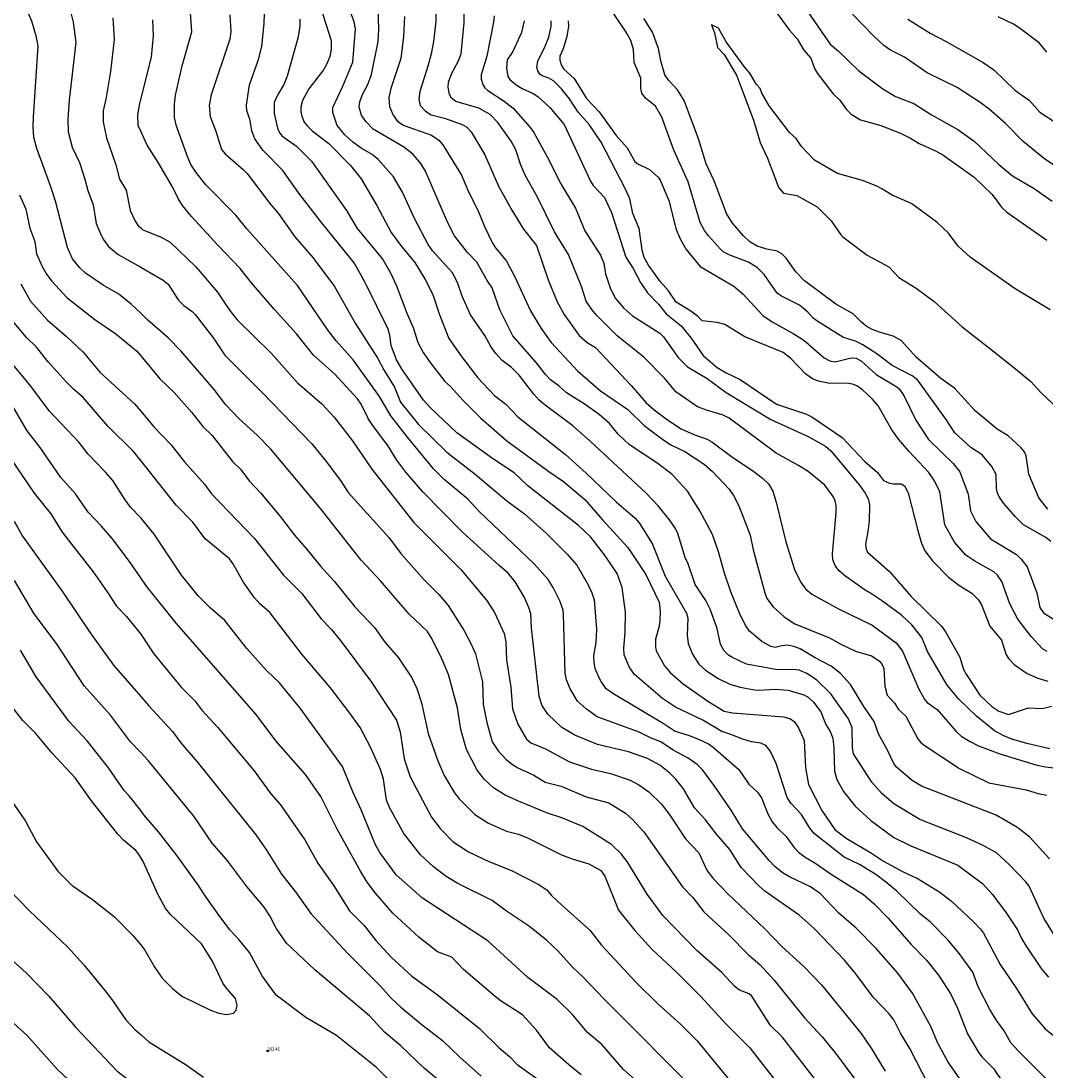
# Model space of a CAD drawing. Units: metres. Extents: x 586619 to 593422, y 4784412 to 4797210.
# Drawn here: x 591369 to 591580, y 4787429 to 4787645 of the extents above; entities that cross this region are included whole.
import ezdxf

# ---------------------------------------------------------------- set-up
doc = ezdxf.new("R2010")
doc.units = ezdxf.units.M
doc.header["$LTSCALE"] = 0.5
doc.layers.get('0').update_dxf_attribs({"linetype": 'CONTINUOUS'})
for name, color, linetype in [('031006', 9, 'CONTINUOUS'), ('032001', 34, 'CONTINUOUS'), ('032011', 24, 'CONTINUOUS'), ('033006', 9, 'CONTINUOUS')]:
    doc.layers.add(name, color=color, linetype=linetype)
doc.styles.get("Standard").update_dxf_attribs({"font": 'ROMANS.shx', "width": 0.8, "height": 0.75})

# ---------------------------------------------------------------- blocks, each defined once
blk = doc.blocks.new('COTAP')
at = {"color": 0}
blk.add_circle((0, 0), 0.3, dxfattribs=at)

msp = doc.modelspace()

# ---------------------------------------------------------------- linework, layer by layer
at = {"layer": '032001'}
for points, elevation in [([(591581.43, 4787537.62), (591580.45, 4787538.42), (591575.79, 4787541.07), (591574.17, 4787542.67), (591571.7, 4787545.52), (591570.75, 4787546.92), (591570.4, 4787547.75), (591570.23, 4787548.54), (591570.2, 4787551.44), (591569.3, 4787553.09), (591567.33, 4787555.44), (591564.99, 4787556.97), (591561.65, 4787560.02), (591559.9, 4787562.76), (591554.02, 4787570.93), (591552.89, 4787571.75), (591548.77, 4787573.87), (591545.59, 4787576.26), (591542.75, 4787578.11), (591541.36, 4787578.79), (591538.6, 4787579.68), (591533.48, 4787582.9), (591532.53, 4787583.59), (591531.42, 4787584.85), (591529.67, 4787586.27), (591526, 4787588.15), (591525.12, 4787588.8), (591522.4, 4787592.61), (591521.07, 4787593.99), (591519.16, 4787595.16), (591515.32, 4787596.61), (591514.14, 4787597.22), (591513.4, 4787597.86), (591510.97, 4787600.59), (591510.14, 4787601.68), (591509.21, 4787603.29), (591506.78, 4787611.72), (591503.85, 4787618.23), (591501.38, 4787624.99), (591500.06, 4787627.31), (591497.96, 4787628.94), (591497.23, 4787629.97), (591497.01, 4787630.9), (591497.05, 4787633.05), (591495.68, 4787636.28), (591495.52, 4787638.97), (591494.97, 4787640.79), (591493.97, 4787642.56), (591486.12, 4787654.34)], 165), ([(591454.81, 4787650.98), (591454.81, 4787644.81), (591454.32, 4787640.61), (591453.83, 4787638.05), (591453.25, 4787635.76), (591451.5, 4787630.34), (591451.31, 4787628.72), (591451.57, 4787627.41), (591452.66, 4787626.28), (591453.84, 4787625.49), (591456.62, 4787624.81), (591460.21, 4787623.54), (591461.17, 4787622.99), (591462.07, 4787621.99), (591464.88, 4787617.28), (591467.73, 4787610.81), (591470.43, 4787605.86), (591472.89, 4787601.94), (591475.51, 4787598.57), (591477.94, 4787591.53), (591479.82, 4787587.01), (591481.24, 4787584.38), (591484.32, 4787580.06), (591486, 4787578.57), (591487.66, 4787577.56), (591495.04, 4787569.77), (591498.15, 4787566.18), (591499.78, 4787564.74), (591502.49, 4787562.69), (591505.33, 4787560.84), (591507.97, 4787559.63), (591510.7, 4787558.71), (591511.65, 4787558.14), (591515.67, 4787555.12), (591520.31, 4787552.02), (591522.1, 4787550.68), (591523.33, 4787549.51), (591524.18, 4787547.97), (591524.92, 4787545.69), (591526.91, 4787537.53), (591528.68, 4787531.87), (591529.88, 4787529.29), (591530.91, 4787527.88), (591532.23, 4787526.79), (591537.73, 4787523.71), (591544.67, 4787520.36), (591549.57, 4787516.75), (591550.94, 4787514.99), (591554.29, 4787507.17), (591555.49, 4787504.96), (591555.98, 4787504.44), (591558.06, 4787502.97), (591561.96, 4787498.48), (591563.02, 4787497.54), (591564.86, 4787496.38), (591566.56, 4787495.53), (591570.94, 4787493.84), (591578.35, 4787491.63), (591580.32, 4787491.22), (591584.35, 4787490.72)], 195), ([(591568.35, 4787418.86), (591560.34, 4787430.37), (591558.16, 4787434.28), (591556.72, 4787437.73), (591552.94, 4787444.54), (591549.96, 4787448.7), (591545.49, 4787453.76), (591541.36, 4787457.96), (591537.79, 4787461.03), (591534.03, 4787465.01), (591531.98, 4787466.48), (591527.62, 4787468.55), (591526.36, 4787469.3), (591524.7, 4787470.6), (591523.42, 4787471.87), (591517.97, 4787478.43), (591515.61, 4787482.28), (591512.27, 4787487.16), (591509.79, 4787490.49), (591508.64, 4787491.65), (591506.75, 4787492.94), (591503.66, 4787494.61), (591501.14, 4787496.34), (591499.17, 4787497.08), (591496.71, 4787498.35), (591488.05, 4787501.48), (591485.83, 4787503.04), (591484.01, 4787504.75), (591482.44, 4787507.27), (591481.73, 4787509.14), (591481.43, 4787510.5), (591481.13, 4787522.57), (591481, 4787523.46), (591480.31, 4787525.39), (591478.95, 4787528.14), (591477.93, 4787529.75), (591475.03, 4787532.99), (591463.68, 4787543.87), (591461.4, 4787546.3), (591456.55, 4787550.35), (591454.36, 4787552.6), (591448.96, 4787559.07), (591445.53, 4787563.51), (591443.21, 4787567.46), (591437.82, 4787575.02), (591434.31, 4787578.94), (591432.65, 4787581.1), (591426.29, 4787590.34), (591415.87, 4787602.02), (591413.63, 4787604.86), (591407.42, 4787611.08), (591405.45, 4787613.63), (591404.37, 4787615.28), (591403.72, 4787616.69), (591401.38, 4787623.19), (591401.01, 4787624.94), (591400.97, 4787627.72), (591401.19, 4787629.57), (591402.54, 4787635.61), (591404.53, 4787642.61), (591404.07, 4787649.59)], 235), ([(591430.96, 4787647.89), (591433.29, 4787640.79), (591433.28, 4787639.06), (591432.95, 4787637.54), (591432.37, 4787635.99), (591431.65, 4787634.8), (591428.66, 4787630.86), (591427.34, 4787628.47), (591427.02, 4787627.12), (591427.03, 4787626.12), (591427.21, 4787625.2), (591427.72, 4787623.99), (591428.35, 4787623.14), (591429.34, 4787622.19), (591432.77, 4787619.59), (591437.22, 4787615.04), (591439.43, 4787612.34), (591442.69, 4787606.81), (591445.6, 4787601.24), (591447.5, 4787598.63), (591450.47, 4787595.07), (591452.64, 4787591.6), (591454.16, 4787588.5), (591455.47, 4787584.52), (591457.49, 4787579.43), (591460.1, 4787575.7), (591463.47, 4787571.32), (591466.89, 4787567.71), (591469.21, 4787565.87), (591471.68, 4787563.31), (591481.48, 4787555.52), (591485.77, 4787551.69), (591492.04, 4787545.73), (591495.87, 4787542.4), (591496.69, 4787541.44), (591499.35, 4787537.2), (591502, 4787530.47), (591506.41, 4787522.85), (591506.71, 4787521.82), (591506.56, 4787518.32), (591506.8, 4787516.58), (591507.67, 4787514.4), (591509, 4787512.36), (591510.34, 4787511.11), (591512.95, 4787509.36), (591515.35, 4787508.21), (591517.48, 4787507.6), (591520.43, 4787507.03), (591521.27, 4787506.96), (591524.67, 4787507.21), (591527.33, 4787506.95), (591530.61, 4787505.99), (591531.46, 4787505.52), (591532.57, 4787504.49), (591534.06, 4787502.53), (591535.11, 4787499.93), (591535.99, 4787498.48), (591536.59, 4787497.07), (591536.8, 4787495.01), (591536.9, 4787490.3), (591537.36, 4787488.58), (591538.74, 4787486.12), (591541.18, 4787483.08), (591544.39, 4787480.1), (591549.12, 4787476.65), (591552.6, 4787474.89), (591562.33, 4787470.95), (591567.39, 4787467.15), (591569.47, 4787464.87), (591572.27, 4787461.14), (591574.58, 4787457.62), (591575.43, 4787455.82), (591576.4, 4787454.25), (591579.49, 4787449.67), (591580.96, 4787447.85)], 215), ([(591583.22, 4787454.77), (591580.04, 4787460.04), (591576.97, 4787466.61), (591576.32, 4787467.51), (591572.89, 4787471.1), (591570.25, 4787473.48), (591567.27, 4787475.1), (591564.1, 4787476.57), (591554.51, 4787480.35), (591549.09, 4787483.6), (591546.68, 4787485.67), (591544.59, 4787488.06), (591540.82, 4787493.87), (591540.6, 4787495.04), (591540.53, 4787499.21), (591539.79, 4787501.1), (591536.18, 4787506.25), (591533.23, 4787509.14), (591531.21, 4787510.45), (591529.64, 4787511.07), (591528.23, 4787511.23), (591525.15, 4787511.15), (591518.8, 4787512.36), (591515.89, 4787513.71), (591515.07, 4787514.22), (591514.17, 4787515.06), (591513.4, 4787516.44), (591512.76, 4787519.72), (591511.3, 4787523.68), (591510.4, 4787525.45), (591508.2, 4787528.76), (591506.67, 4787533.19), (591506.2, 4787534.11), (591504.66, 4787539.27), (591504.18, 4787540.27), (591502.94, 4787542.07), (591500.64, 4787544.88), (591498.04, 4787547.66), (591486.49, 4787558.37), (591483.03, 4787561.42), (591477.3, 4787565.68), (591476.07, 4787566.75), (591474.96, 4787567.95), (591471.98, 4787571.88), (591470.37, 4787573.44), (591468.48, 4787574.87), (591467.17, 4787576.33), (591466.13, 4787577.8), (591464.93, 4787580.05), (591461.95, 4787584.31), (591460.2, 4787588.14), (591459.34, 4787590.78), (591458.34, 4787592.88), (591454.2, 4787597.4), (591453.22, 4787598.82), (591450.41, 4787604.14), (591447.97, 4787609.54), (591446.06, 4787612.7), (591442.93, 4787616.32), (591441.73, 4787617.3), (591439.42, 4787618.66), (591437.65, 4787619.91), (591436.05, 4787621.41), (591434.5, 4787623.34), (591433.57, 4787625.96), (591433.6, 4787627.01), (591435.65, 4787631.4), (591437.69, 4787636.38), (591438.28, 4787643.25), (591438.01, 4787644.67), (591436.78, 4787647.93)], 210), ([(591533.94, 4787425.47), (591526.14, 4787435.54), (591523.73, 4787437.87), (591519.85, 4787443.97), (591519.3, 4787444.42), (591517.35, 4787445.17), (591516.48, 4787445.87), (591513.72, 4787448.79), (591508.63, 4787453.26), (591501.54, 4787460.55), (591498.35, 4787464.96), (591494.21, 4787471.7), (591492.94, 4787473.26), (591491, 4787475.18), (591485.07, 4787478.89), (591480.78, 4787480.67), (591477.81, 4787481.65), (591471.81, 4787484.09), (591469.07, 4787485.36), (591466.65, 4787486.89), (591464.82, 4787488.55), (591463.34, 4787490.48), (591461.13, 4787494.77), (591459.98, 4787498.89), (591459.27, 4787503.36), (591457.39, 4787510.23), (591455.87, 4787513.94), (591453.88, 4787517.86), (591453.07, 4787519.04), (591449.31, 4787522.66), (591443.43, 4787529.53), (591439.41, 4787533.74), (591431.05, 4787544.41), (591420.82, 4787556.64), (591418.04, 4787559.53), (591414.32, 4787562.89), (591411.55, 4787565.77), (591409.15, 4787568.94), (591402.3, 4787576.86), (591399.67, 4787579.55), (591395.49, 4787583.22), (591394.03, 4787584.65), (591392.1, 4787586.52), (591389.55, 4787588.53), (591386.31, 4787590.4), (591382.67, 4787592.92), (591381.52, 4787593.99), (591380.02, 4787595.82), (591378.93, 4787598.18), (591376.5, 4787607.69), (591375.55, 4787610.66), (591372.62, 4787618.6), (591372.05, 4787620.81), (591371.88, 4787623.07), (591371.94, 4787625.08), (591372.93, 4787639.67), (591372.61, 4787641.48), (591371.63, 4787644.8), (591370.47, 4787647.48)], 255), ([(591388.28, 4787645.49), (591388.56, 4787641.05), (591387.81, 4787634.41), (591386.94, 4787629.08), (591386.32, 4787626.32), (591386.32, 4787624.07), (591387.01, 4787620.78), (591388.93, 4787615.22), (591389.64, 4787612.26), (591391.04, 4787609.99), (591391.87, 4787605.82), (591392.91, 4787603.6), (591393.59, 4787602.6), (591394.03, 4787602.21), (591394.44, 4787601.84), (591398.14, 4787600.4), (591400.1, 4787599.26), (591405.36, 4787594.21), (591409.85, 4787588.98), (591412.33, 4787585.27), (591413.88, 4787583.29), (591420.91, 4787576.39), (591426.34, 4787570.3), (591431.3, 4787566), (591433.85, 4787563.2), (591437.64, 4787558.36), (591441.63, 4787552.51), (591450.31, 4787541.55), (591459.93, 4787531.86), (591465.22, 4787525.54), (591466.88, 4787522.95), (591468.86, 4787518.64), (591469.19, 4787516.93), (591469.34, 4787513.26), (591470.24, 4787507.57), (591470.59, 4787503.15), (591471.71, 4787499.95), (591473.48, 4787496.91), (591474.38, 4787496.15), (591477.37, 4787494.91), (591482.3, 4787492.21), (591486.87, 4787490.73), (591490.75, 4787489.82), (591494.86, 4787488.43), (591496.61, 4787487.49), (591498.64, 4787486.01), (591501.26, 4787483.49), (591502.83, 4787481.43), (591506.19, 4787476.37), (591508.95, 4787473.47), (591510.67, 4787469.77), (591511.87, 4787468.23), (591514.99, 4787464.99), (591522.56, 4787457.85), (591526.12, 4787454.13), (591530.6, 4787450.03), (591534.25, 4787446.31), (591542.37, 4787436.24), (591544.43, 4787433.21), (591547.33, 4787428.49)], 245), ([(591412.39, 4787646.11), (591412.57, 4787642.7), (591412.41, 4787641.09), (591408.55, 4787629.6), (591408.12, 4787627.45), (591408.36, 4787625.17), (591409.49, 4787622.14), (591410.65, 4787618.36), (591411.42, 4787617.44), (591415.2, 4787614.17), (591415.93, 4787613.39), (591420.61, 4787607.27), (591422.37, 4787605.26), (591425.76, 4787600.35), (591429.48, 4787596.08), (591433.96, 4787590.15), (591438.17, 4787582.62), (591442.86, 4787575.31), (591444.18, 4787572.83), (591446.33, 4787569.37), (591447.55, 4787566.33), (591451.25, 4787561.69), (591457.04, 4787555.98), (591462.9, 4787551.46), (591469.46, 4787545.99), (591473.04, 4787543.34), (591477.51, 4787539.3), (591481.85, 4787535.02), (591483.81, 4787532.73), (591486.19, 4787528.67), (591486.95, 4787527.02), (591487.39, 4787525.61), (591487.9, 4787519.57), (591487.76, 4787516.74), (591487.28, 4787514.09), (591487.35, 4787512.59), (591487.58, 4787511.54), (591488.11, 4787510.21), (591488.81, 4787508.8), (591489.71, 4787507.48), (591491.23, 4787506.34), (591501.81, 4787500.08), (591504.11, 4787498.56), (591507, 4787497.67), (591508.9, 4787496.9), (591510.93, 4787495.9), (591511.91, 4787495.23), (591517.21, 4787490.63), (591519.29, 4787487.62), (591521.03, 4787486), (591521.86, 4787484.81), (591523.18, 4787481.5), (591524.08, 4787479.88), (591525.03, 4787478.72), (591526.95, 4787476.83), (591528.54, 4787474.62), (591529.49, 4787473.62), (591530.88, 4787472.55), (591532.86, 4787471.41), (591536.43, 4787468.93), (591542.86, 4787464.89), (591545.06, 4787462.95), (591547.97, 4787459.99), (591552.72, 4787454.61), (591555.87, 4787451.35), (591558.29, 4787448.26), (591560.87, 4787444.36), (591562.26, 4787441.46), (591564.27, 4787436.21), (591566.65, 4787432.27), (591567.34, 4787431.36), (591569.64, 4787429.06), (591573.51, 4787423.37)], 230), ([(591581.21, 4787472.27), (591577.15, 4787476.72), (591574.45, 4787478.77), (591570.18, 4787481.2), (591554.8, 4787487.23), (591552.89, 4787488.35), (591549.67, 4787491.11), (591549.14, 4787491.89), (591547.91, 4787494.51), (591545.93, 4787497.96), (591545.04, 4787500.55), (591542.93, 4787503.63), (591540.18, 4787508.17), (591538.16, 4787510.41), (591536.23, 4787511.92), (591532.93, 4787513.65), (591529.83, 4787515.52), (591528.75, 4787515.93), (591527.32, 4787516.22), (591526.07, 4787516.12), (591524.67, 4787515.75), (591523.82, 4787516.01), (591521.96, 4787516.99), (591519.43, 4787519.14), (591518.62, 4787520.22), (591517.47, 4787522.47), (591515.56, 4787527.27), (591514.19, 4787531.29), (591513.11, 4787535.26), (591511.75, 4787539.06), (591509.19, 4787543.91), (591506.66, 4787547.99), (591503.38, 4787551.5), (591500.32, 4787553.79), (591494.68, 4787557.52), (591492.33, 4787559.7), (591490.56, 4787561.92), (591488.46, 4787563.76), (591485.36, 4787565.96), (591481.75, 4787568.24), (591480.24, 4787569.62), (591478.44, 4787570.9), (591477.36, 4787572.01), (591475.52, 4787574.39), (591470.69, 4787579.98), (591468.02, 4787585.32), (591466.38, 4787589.89), (591465.35, 4787591.36), (591463.25, 4787595.12), (591461.32, 4787597.13), (591458.67, 4787600.59), (591457.24, 4787603.41), (591452.65, 4787613.87), (591451.72, 4787615.51), (591450.15, 4787617.32), (591448.37, 4787618.78), (591441.93, 4787622.58), (591440.37, 4787624.15), (591439.49, 4787625.42), (591439.04, 4787627.06), (591439.18, 4787628.17), (591439.69, 4787629.67), (591440.81, 4787631.78), (591441.55, 4787633.84), (591442.93, 4787640.6), (591443.06, 4787643.12), (591442.93, 4787647.18)], 205), ([(591581.28, 4787494.9), (591576.48, 4787495.97), (591573.41, 4787496.87), (591571.74, 4787497.57), (591569.85, 4787498.6), (591566.12, 4787501.62), (591562.52, 4787505.15), (591560.09, 4787508.04), (591556.07, 4787514.94), (591554.89, 4787517.85), (591552.84, 4787520.47), (591550.67, 4787522.42), (591546.55, 4787525.47), (591544.53, 4787526.86), (591543.2, 4787527.57), (591538.94, 4787530.58), (591537.85, 4787531.58), (591537.09, 4787532.56), (591536.54, 4787533.82), (591536.48, 4787535.06), (591537.27, 4787543.49), (591537.27, 4787545.03), (591537.03, 4787546), (591536.6, 4787546.88), (591534.91, 4787549.23), (591531.5, 4787552.02), (591529.52, 4787553.26), (591524.88, 4787555.79), (591515.2, 4787563), (591513.98, 4787563.66), (591510.57, 4787564.65), (591508.7, 4787565.37), (591504.22, 4787568.46), (591501.94, 4787571.18), (591497.62, 4787575.55), (591492.18, 4787579.96), (591487.97, 4787584.18), (591486.93, 4787585.42), (591485.8, 4787587.14), (591484.81, 4787590.13), (591482.11, 4787596.71), (591479.26, 4787601.43), (591475.65, 4787608.66), (591473.24, 4787612.92), (591472.31, 4787615.14), (591471.28, 4787618.28), (591470.31, 4787620.08), (591467.56, 4787623.92), (591465.98, 4787625.58), (591463.63, 4787626.87), (591458.91, 4787628.27), (591458.05, 4787628.95), (591457.61, 4787629.7), (591457.33, 4787631.17), (591457.44, 4787632.2), (591458.12, 4787634.07), (591459.5, 4787636.63), (591460.03, 4787638.08), (591460.61, 4787644.48), (591460.65, 4787647.47)], 190), ([(591466.83, 4787645.92), (591466.7, 4787644.6), (591465.34, 4787637.62), (591464.12, 4787633.76), (591464.16, 4787632.82), (591464.47, 4787631.72), (591464.88, 4787631.08), (591465.54, 4787630.52), (591468.88, 4787628.3), (591470.75, 4787626.88), (591474.32, 4787622.81), (591474.98, 4787621.86), (591477.73, 4787616.87), (591480.54, 4787611.27), (591483.55, 4787606.28), (591485.47, 4787601.59), (591488.75, 4787596.61), (591489.41, 4787594.94), (591489.76, 4787592.77), (591490.76, 4787589.67), (591491.83, 4787587.68), (591493.45, 4787585.73), (591495.34, 4787584.11), (591500.94, 4787580.56), (591501.67, 4787579.76), (591504.69, 4787575.5), (591506.66, 4787573.56), (591510.66, 4787571.16), (591514.61, 4787568.29), (591523.81, 4787562.72), (591531.46, 4787559.21), (591535.08, 4787557.25), (591536.16, 4787556.32), (591542.05, 4787549.18), (591543.21, 4787547.55), (591543.88, 4787546.24), (591544.08, 4787545.02), (591544.05, 4787541.89), (591543.8, 4787539.7), (591543.27, 4787537.05), (591543.41, 4787536.06), (591543.71, 4787535.41), (591548.25, 4787531.4), (591552.66, 4787526.3), (591558.91, 4787520.2), (591559.73, 4787519.02), (591562.69, 4787513.76), (591563.5, 4787511.25), (591564.05, 4787510.28), (591566.84, 4787505.92), (591569.33, 4787503.59), (591570.74, 4787502.69), (591572.7, 4787501.98), (591576.82, 4787503.37), (591579.68, 4787503.24), (591581.6, 4787503.67)], 185), ([(591524.71, 4787646.92), (591527.62, 4787642.97), (591529.24, 4787641.13), (591530.58, 4787638.81), (591532.06, 4787637.15), (591532.79, 4787635.08), (591533.42, 4787634.02), (591536.55, 4787629.89), (591538.01, 4787628.53), (591539.38, 4787626.61), (591540.31, 4787625.62), (591542.23, 4787624.5), (591546.45, 4787623.33), (591550.5, 4787621.74), (591552.54, 4787620.7), (591554.36, 4787619.57), (591557.72, 4787618.09), (591559.21, 4787617.27), (591565.66, 4787612.63), (591569.39, 4787609.07), (591571.32, 4787606.45), (591572.37, 4787605.46), (591580.63, 4787599.7)], 160), ([(591530.96, 4787647.43), (591536.02, 4787640.08), (591537.74, 4787638.62), (591541.89, 4787634.58), (591546.85, 4787630.84), (591549.45, 4787629.26), (591553.25, 4787627.81), (591556.91, 4787625.48), (591562.3, 4787622.46), (591565.69, 4787620.08), (591570.76, 4787615.24), (591573.55, 4787612.92), (591578.05, 4787610.32), (591581.71, 4787607.72)], 165), ([(591593.4, 4787607.7), (591580.24, 4787616.4), (591575.74, 4787620.02), (591572.14, 4787623.71), (591568.78, 4787626.64), (591566.89, 4787628.03), (591562.17, 4787631.11), (591555.98, 4787634.14), (591551.34, 4787637.38), (591548.46, 4787638.84), (591547.08, 4787639.81), (591544.94, 4787641.78), (591540.62, 4787646.26)], 170), ([(591580.65, 4787638.4), (591579.1, 4787640.25), (591574.9, 4787643.4), (591573.76, 4787644.16), (591570.64, 4787645.68)], 180), ([(591556.25, 4787425.71), (591552.39, 4787433.19), (591550.5, 4787436.33), (591549.1, 4787439.04), (591548.17, 4787440.31), (591544.88, 4787443.73), (591541.31, 4787448.52), (591538.93, 4787451.35), (591532.74, 4787457.91), (591529.6, 4787460.63), (591522.57, 4787465.57), (591521.36, 4787466.63), (591517.7, 4787470.44), (591515.35, 4787474.14), (591512.61, 4787477.29), (591510.34, 4787480.24), (591508.05, 4787482.71), (591505.78, 4787486.67), (591504.19, 4787488.7), (591502.99, 4787489.91), (591500.91, 4787491.51), (591498.37, 4787492.93), (591494.5, 4787494.3), (591488.09, 4787495.78), (591483.46, 4787497.74), (591480.74, 4787499.3), (591477.88, 4787502.03), (591476.61, 4787503.89), (591476.06, 4787505.72), (591474.51, 4787519.73), (591474.34, 4787522.71), (591473.96, 4787524.03), (591473.03, 4787526.22), (591471.13, 4787529.28), (591469.69, 4787531.09), (591467.83, 4787532.63), (591460.24, 4787539.59), (591452.1, 4787547.87), (591448.62, 4787551.87), (591446.76, 4787554.35), (591444.95, 4787557.38), (591442.15, 4787561.01), (591440.93, 4787562.84), (591439.43, 4787565.92), (591438.7, 4787567), (591433.94, 4787572.15), (591429.64, 4787575.96), (591426.09, 4787580.42), (591421.51, 4787585.46), (591416.83, 4787590.91), (591414.52, 4787593.85), (591409.9, 4787598.68), (591404.52, 4787604.57), (591402.67, 4787606.82), (591401.73, 4787608.27), (591400.62, 4787610.53), (591397.8, 4787615.46), (591395.34, 4787619.22), (591394.03, 4787622.13), (591393.49, 4787623.33), (591393.41, 4787625.49), (591393.83, 4787627.86), (591394.03, 4787628.64), (591396.27, 4787637.39), (591396.64, 4787641.79), (591396.53, 4787645.06)], 240), ([(591426.82, 4787645.22), (591426.83, 4787643.73), (591426.39, 4787641.27), (591424.17, 4787633.47), (591423.5, 4787631.76), (591422.18, 4787629.56), (591421.52, 4787628.02), (591421.52, 4787625.78), (591422.18, 4787622.76), (591422.54, 4787621.94), (591423.13, 4787621.16), (591426.15, 4787619.08), (591429.23, 4787615.95), (591436.4, 4787605.78), (591438.64, 4787602.11), (591443.92, 4787595.7), (591445.57, 4787592.81), (591446.74, 4787590.3), (591448.87, 4787584.64), (591450.17, 4787581.72), (591451.1, 4787578.59), (591452.22, 4787576.57), (591453.63, 4787574.46), (591456.65, 4787570.58), (591457.8, 4787569.57), (591460.45, 4787566.66), (591464.08, 4787563.02), (591469.46, 4787558.36), (591478.07, 4787552), (591481.13, 4787549.94), (591485.51, 4787546.25), (591489.1, 4787542.04), (591494.34, 4787536.34), (591498.02, 4787530.79), (591500.77, 4787525.1), (591501.01, 4787523.24), (591500.97, 4787521.31), (591500.83, 4787520.2), (591500.01, 4787517.48), (591500.01, 4787515.9), (591500.21, 4787515.11), (591501.9, 4787512.02), (591503.09, 4787510.59), (591505.72, 4787508.32), (591510.79, 4787504.74), (591514.2, 4787502.64), (591515.9, 4787502.28), (591526.49, 4787501.46), (591527.82, 4787501.05), (591528.58, 4787500.54), (591529.51, 4787499.23), (591530.69, 4787496.58), (591530.93, 4787490.96), (591531.57, 4787487.55), (591534.29, 4787482.17), (591536.97, 4787478.31), (591539.32, 4787476.48), (591544.54, 4787473.43), (591546.97, 4787471.79), (591550.9, 4787469.65), (591554.16, 4787468.12), (591558.6, 4787465.4), (591560.98, 4787463.53), (591565.53, 4787459.29), (591567, 4787457.72), (591567.61, 4787456.92), (591571, 4787450.49), (591574.38, 4787445.54), (591577.61, 4787440.31), (591580.26, 4787437.25), (591588.19, 4787430.93)], 220), ([(591473.02, 4787644.89), (591472.44, 4787642.45), (591470.65, 4787638.53), (591469.53, 4787636.82), (591469.33, 4787635.14), (591469.63, 4787633.42), (591470.07, 4787632.75), (591471.37, 4787631.68), (591472.61, 4787630.94), (591474.86, 4787629.9), (591475.81, 4787629.26), (591478.31, 4787627.02), (591481.22, 4787623.51), (591486.63, 4787611.86), (591487.23, 4787610.94), (591489.55, 4787608.48), (591490.98, 4787605.36), (591493.96, 4787596.21), (591495.45, 4787593.86), (591496.96, 4787590.93), (591498.37, 4787588.82), (591500.67, 4787586.48), (591502.22, 4787584.52), (591505.34, 4787582.03), (591507.4, 4787579.52), (591509.86, 4787575.95), (591512.73, 4787573.46), (591514.57, 4787572.32), (591517.51, 4787570.96), (591524.99, 4787565.88), (591531.17, 4787563.81), (591532.22, 4787563.27), (591538.5, 4787559.04), (591543.17, 4787554.08), (591545.75, 4787551.79), (591547, 4787550.18), (591548.2, 4787549.65), (591549.06, 4787549.47), (591550.65, 4787549.48), (591551.33, 4787549.08), (591552.07, 4787547.62), (591554.12, 4787539.61), (591554.83, 4787537.26), (591555.52, 4787535.66), (591557.08, 4787533.6), (591560.37, 4787530.27), (591562.48, 4787528.6), (591565.17, 4787526.95), (591566.53, 4787525.58), (591567.15, 4787524.53), (591568.92, 4787520.15), (591571.31, 4787517.31), (591572.26, 4787514.28), (591572.74, 4787513.49), (591573.92, 4787512.25), (591576.59, 4787510.43), (591578.75, 4787509.45), (591580.81, 4787508.85)], 180), ([(591482.05, 4787644.84), (591482.13, 4787643.75), (591481.77, 4787641.63), (591481.06, 4787639.13), (591480.37, 4787637.61), (591480.33, 4787636.75), (591480.67, 4787635.68), (591481.2, 4787634.94), (591483.27, 4787632.98), (591485.84, 4787628.9), (591488.46, 4787626.14), (591491.93, 4787621.23), (591494.22, 4787618.7), (591495.81, 4787615.86), (591496.28, 4787615.49), (591498.83, 4787614.22), (591500.56, 4787612.65), (591501.03, 4787612.07), (591502.78, 4787607.86), (591504.32, 4787601.88), (591505.19, 4787599.79), (591506.39, 4787597.76), (591509.24, 4787594.27), (591516.19, 4787590.21), (591518, 4787588.6), (591522.15, 4787584.19), (591524.04, 4787582.87), (591528.4, 4787580.46), (591530.56, 4787579.1), (591534.75, 4787575.43), (591535.94, 4787574.81), (591537.06, 4787574.59), (591540.35, 4787575.43), (591541.38, 4787575.4), (591542.45, 4787574.76), (591545.49, 4787572.02), (591549.73, 4787569.48), (591550.26, 4787569.01), (591551.2, 4787567.71), (591553.64, 4787562.58), (591556.24, 4787558.63), (591561.31, 4787553.68), (591562.71, 4787551.94), (591564.46, 4787547.38), (591564.9, 4787543.92), (591565.99, 4787541.71), (591569.06, 4787538.19), (591574.36, 4787534.9), (591575.32, 4787533.97), (591576.55, 4787532.38), (591578.54, 4787527.02), (591579.22, 4787524.01), (591579.95, 4787522.92), (591582.23, 4787521.5)], 170), ([(591580.85, 4787544.25), (591578.99, 4787546.57), (591576.92, 4787551.47), (591576.37, 4787555.25), (591576, 4787556.08), (591575.33, 4787556.93), (591572.68, 4787559.38), (591570.38, 4787560.78), (591565.88, 4787564.51), (591561.64, 4787569.22), (591558.83, 4787571.21), (591553.73, 4787575.58), (591550.6, 4787579.03), (591548.97, 4787579.92), (591546.36, 4787580.64), (591544.68, 4787581.3), (591543.42, 4787581.98), (591542.46, 4787582.77), (591540.75, 4787584.53), (591537.15, 4787586.5), (591530.75, 4787591.31), (591528.94, 4787593.13), (591526.98, 4787595.99), (591526.09, 4787596.88), (591525.09, 4787597.43), (591522.95, 4787597.81), (591521, 4787598.48), (591519.44, 4787599.33), (591518.15, 4787600.57), (591515.93, 4787603.2), (591514.66, 4787605.18), (591512.14, 4787611.88), (591510.45, 4787615.41), (591508.87, 4787620.56), (591505.92, 4787628.44), (591504.59, 4787630.62), (591502.69, 4787632.65), (591501.96, 4787633.72), (591501.14, 4787636.6), (591500.65, 4787639.18), (591499.41, 4787642.52), (591497.64, 4787645.33)], 160), ([(591581.34, 4787585.35), (591574.14, 4787589.66), (591564.81, 4787596.16), (591562.35, 4787598.48), (591560.39, 4787601.13), (591558, 4787603.41), (591552.81, 4787607.15), (591552.41, 4787607.37), (591548.77, 4787608.97), (591546.66, 4787610.28), (591545.59, 4787610.83), (591542.65, 4787611.98), (591537.54, 4787613.4), (591532.78, 4787616.17), (591530.11, 4787619.01), (591528.98, 4787620.61), (591527.64, 4787621.85), (591523.48, 4787627.34), (591521.91, 4787629.99), (591521.57, 4787630.96), (591520.84, 4787631.77), (591519.48, 4787634.12), (591518.3, 4787635.46), (591514.59, 4787640.51), (591513.03, 4787643.38), (591511.6, 4787644.04), (591512.2, 4787642.4), (591512.78, 4787639.36), (591514.15, 4787637.9), (591516.71, 4787633.7), (591520.19, 4787624.42), (591521.61, 4787619.77), (591523.14, 4787616.58), (591525.4, 4787610.57), (591525.57, 4787610.32), (591526.39, 4787609.34), (591529.12, 4787608.86), (591533.34, 4787606.54), (591536.21, 4787603.66), (591538.18, 4787600.79), (591538.62, 4787600.35), (591543.64, 4787596.58), (591548.06, 4787594.16), (591550.17, 4787591.99), (591553.69, 4787589.77), (591557.4, 4787587.02), (591563.22, 4787581.83), (591568.8, 4787577.46), (591574.18, 4787573.17), (591577.34, 4787570.54), (591579.37, 4787568.32), (591582.96, 4787564.93)], 155), ([(591369.1, 4787609.05), (591370.36, 4787606.06), (591371.17, 4787602.18), (591372.2, 4787599.43), (591372.61, 4787596.84), (591373.79, 4787594.11), (591374.62, 4787592.66), (591375.74, 4787591.21), (591378.81, 4787587.89), (591384.62, 4787583.36), (591388.94, 4787580.39), (591393.16, 4787576.91), (591394.03, 4787575.85), (591397.94, 4787571.11), (591400.92, 4787568.27), (591404.55, 4787564.15), (591406.81, 4787561.33), (591408.77, 4787559.42), (591412.92, 4787554.12), (591414.64, 4787552.41), (591416.34, 4787550.11), (591418.74, 4787547.58), (591422.8, 4787542.72), (591425.68, 4787538.89), (591428.14, 4787536.14), (591431.03, 4787532.54), (591433.87, 4787529.41), (591438.14, 4787524.12), (591442.15, 4787519.86), (591444.37, 4787516.77), (591447.09, 4787513.66), (591449.84, 4787509.49), (591450.92, 4787507.36), (591451.86, 4787504.35), (591453.25, 4787498.08), (591455.2, 4787492.45), (591456.53, 4787489.38), (591458.63, 4787485.84), (591459.59, 4787484.6), (591462.83, 4787481.34), (591465.66, 4787479.61), (591469.36, 4787477.94), (591471.85, 4787477.3), (591473.71, 4787476.57), (591480.71, 4787473.07), (591482.85, 4787472.25), (591486.33, 4787471.19), (591488.79, 4787469.81), (591489.62, 4787468.65), (591492.41, 4787461.64), (591495.77, 4787457.46), (591499.37, 4787453.55), (591504.38, 4787448.89), (591509.39, 4787443.89), (591514.5, 4787438.27), (591519.46, 4787433.31), (591531.96, 4787417.23)], 260), ([(591369.32, 4787590.7), (591371.37, 4787587.13), (591374.85, 4787583.2), (591378.78, 4787579.85), (591382.16, 4787576.59), (591385.62, 4787572.5), (591392.74, 4787565.97), (591394.03, 4787564.44), (591396.76, 4787561.22), (591400.29, 4787557.55), (591403, 4787554.06), (591407.2, 4787549.4), (591408.64, 4787547.42), (591417.49, 4787538.25), (591423.44, 4787530.7), (591427.2, 4787526.88), (591431.22, 4787521.65), (591433.28, 4787519.57), (591435.13, 4787517.25), (591441.55, 4787508.66), (591446.69, 4787500.79), (591447.49, 4787498.38), (591448.31, 4787492.84), (591449.49, 4787489.16), (591453.9, 4787480.82), (591455.68, 4787478.47), (591458.4, 4787475.71), (591461.54, 4787473.67), (591465.7, 4787471.67), (591470.38, 4787469.81), (591475.87, 4787467.04), (591477.65, 4787465.82), (591478.65, 4787464.67), (591480.68, 4787462.78), (591486.53, 4787457.57), (591488.9, 4787454.43), (591496.13, 4787446.69), (591500.47, 4787442.42), (591505.22, 4787438.15), (591508.63, 4787434.76), (591515.56, 4787426.27)], 265), ([(591509.23, 4787423.47), (591489.44, 4787443.32), (591484.99, 4787448.03), (591482.94, 4787449.94), (591479.93, 4787453.26), (591477.61, 4787455.48), (591474.13, 4787458.3), (591469.38, 4787461.46), (591466.43, 4787463.66), (591459.37, 4787467.18), (591456.95, 4787468.6), (591454.24, 4787470.65), (591451.63, 4787473.08), (591448.19, 4787477.43), (591445.24, 4787482.82), (591444.65, 4787484.3), (591444.03, 4787488.64), (591443.42, 4787490.62), (591441.34, 4787495.26), (591439.21, 4787499.31), (591436.91, 4787502.55), (591433.12, 4787507.45), (591427.19, 4787514.4), (591420.6, 4787523.01), (591418.48, 4787524.87), (591417.5, 4787525.98), (591415.26, 4787529.07), (591413.04, 4787533.07), (591412.31, 4787534.05), (591407.3, 4787538.15), (591404.79, 4787541.58), (591401.37, 4787545.06), (591394.03, 4787554.32), (591392.58, 4787556.15), (591387.3, 4787561.37), (591382.2, 4787567.26), (591380.13, 4787569.03), (591378.71, 4787570.48), (591374.98, 4787574.62), (591372.58, 4787577.62), (591370.52, 4787579.63), (591366.97, 4787583.9)], 270), ([(591484.76, 4787427.72), (591482.21, 4787429.78), (591478.22, 4787433.33), (591475.57, 4787436.92), (591472.65, 4787440.12), (591468.28, 4787442.89), (591467.02, 4787443.85), (591460.52, 4787449.46), (591458.11, 4787452.01), (591455.16, 4787453.1), (591451.3, 4787456.08), (591445.92, 4787461.05), (591442.39, 4787465.14), (591440.7, 4787467.43), (591439.31, 4787469.7), (591434.46, 4787478.38), (591431.15, 4787485.08), (591428, 4787489.64), (591421.88, 4787496.56), (591417.78, 4787501.95), (591401.35, 4787520.77), (591395.2, 4787528.42), (591394.03, 4787530.12), (591391.73, 4787533.48), (591388.14, 4787538.25), (591385.9, 4787540.86), (591383.19, 4787543.64), (591380.61, 4787547.46), (591377.61, 4787550.81), (591373.31, 4787556.94), (591370.64, 4787560.4), (591367.87, 4787565.2)], 280), ([(591367.26, 4787554.62), (591372.07, 4787547.58), (591375.53, 4787543.29), (591377.89, 4787539.53), (591384.25, 4787531.37), (591387.16, 4787527.24), (591389.03, 4787524.29), (591391.08, 4787522.16), (591394.03, 4787518.5), (591396.71, 4787514.47), (591402.34, 4787507.62), (591405.16, 4787504.76), (591406.61, 4787502.87), (591409.9, 4787499.32), (591417.37, 4787490.35), (591420.82, 4787485.66), (591422.82, 4787483.36), (591427.84, 4787476.14), (591430.48, 4787471.35), (591433.78, 4787466.68), (591437.04, 4787461.55), (591440.05, 4787458.49), (591442.48, 4787455.39), (591445.67, 4787451.89), (591449.84, 4787448.09), (591455.09, 4787444.29), (591463.77, 4787437.28), (591467.82, 4787433.27), (591470, 4787431.54), (591471.57, 4787429.87), (591476.1, 4787426.61)], 285), ([(591367.98, 4787541.83), (591369.68, 4787538.72), (591378.03, 4787527.2), (591383.6, 4787518.8), (591388.45, 4787512.1), (591394.03, 4787505.67), (591395.69, 4787503.76), (591400.56, 4787498.5), (591402.29, 4787496.14), (591405.65, 4787492.24), (591417.8, 4787477.08), (591419.91, 4787474.05), (591423.01, 4787469.07), (591425.88, 4787465.43), (591429.04, 4787460.95), (591436.57, 4787452.86), (591443.36, 4787446.06), (591445.61, 4787443.51), (591447.61, 4787441.69), (591451.64, 4787438.29), (591456.2, 4787434.82), (591459.75, 4787431.36), (591464.17, 4787427.46)], 290), ([(591460.65, 4787422.23), (591452.47, 4787429.05), (591447.62, 4787433.74), (591444.24, 4787436.53), (591441.13, 4787439.89), (591429.87, 4787449.38), (591424.05, 4787454.83), (591421.96, 4787457.93), (591420.63, 4787460.5), (591419.48, 4787462.27), (591415.88, 4787466.55), (591411.74, 4787472), (591408.78, 4787475.44), (591404.96, 4787481.03), (591395.62, 4787492.42), (591394.03, 4787494.12), (591391.95, 4787496.36), (591387.81, 4787501.83), (591382.39, 4787507.89), (591376.69, 4787516.57), (591372.12, 4787522.68), (591368.05, 4787529.58)], 295), ([(591365.61, 4787486.79), (591370.28, 4787480.03), (591372.58, 4787475.74), (591376.96, 4787469.73), (591379.94, 4787466.75), (591384.08, 4787463.84), (591388.62, 4787460.27), (591392.39, 4787456.47), (591394.03, 4787454.49), (591394.89, 4787453.45), (591396.94, 4787449.88), (591398.43, 4787447.67), (591400.56, 4787445.5), (591402.5, 4787443.94), (591408.24, 4787441.12), (591410.14, 4787440.44), (591411.69, 4787440.18), (591413.13, 4787440.42), (591413.72, 4787441.03), (591413.9, 4787442.11), (591413.58, 4787443.46), (591411.67, 4787445.56), (591410.94, 4787446.62), (591408.79, 4787451.14), (591406.56, 4787454.71), (591400.14, 4787460.8), (591399.18, 4787461.95), (591397.57, 4787464.97), (591394.54, 4787471.69), (591393.58, 4787473.25), (591393, 4787473.93), (591390.48, 4787476.06), (591389.34, 4787477.35), (591383.9, 4787484.19), (591380.57, 4787488.92), (591375.82, 4787494.03), (591372.36, 4787498.12), (591369.76, 4787500.72), (591364, 4787508.01)], 305), ([(591365.12, 4787453.56), (591370.44, 4787448.77), (591375.09, 4787443.97), (591380.71, 4787437.46), (591389.12, 4787428.54), (591394.03, 4787424.78)], 295), ([(591380.34, 4787425.59), (591376.91, 4787428.87), (591370.61, 4787435.93), (591367.29, 4787438.87)], 290)]:
    msp.add_lwpolyline(points, dxfattribs=dict(at, elevation=elevation))
at = {"layer": '032011'}
for points, elevation in [([(591379.11, 4787648.7), (591380.15, 4787644.62), (591380.69, 4787640.38), (591379.31, 4787628.55), (591379.01, 4787624.57), (591379.12, 4787621.99), (591379.91, 4787618.87), (591381.41, 4787615.71), (591382.55, 4787612.22), (591383.12, 4787609.92), (591384.28, 4787606.97), (591384.89, 4787603.14), (591385.59, 4787601.32), (591386.33, 4787599.92), (591387.38, 4787598.35), (591389.42, 4787596.74), (591394.03, 4787594.09), (591398.67, 4787591.42), (591399.69, 4787590.59), (591401.72, 4787587.42), (591402.89, 4787586.23), (591404.63, 4787584.99), (591405.22, 4787584.38), (591409.02, 4787579.51), (591411.36, 4787575.96), (591419.13, 4787568.25), (591429.28, 4787557.71), (591432.28, 4787554.04), (591435.3, 4787549.95), (591436.76, 4787547.7), (591445.18, 4787538.35), (591447.6, 4787535.11), (591452.44, 4787529.7), (591455.44, 4787526.68), (591457.33, 4787524.42), (591460.55, 4787519.32), (591462.03, 4787516.63), (591462.99, 4787514.49), (591464.45, 4787508.72), (591464.53, 4787504.13), (591465.3, 4787500.33), (591466.41, 4787496.33), (591467.65, 4787494.5), (591469.32, 4787492.72), (591470.62, 4787491.67), (591471.67, 4787491.01), (591474.97, 4787489.48), (591477.33, 4787488), (591480.65, 4787487.24), (591485.74, 4787485.02), (591490.41, 4787483.79), (591493.88, 4787481.66), (591495.28, 4787480.37), (591497.64, 4787477.77), (591505.57, 4787466.46), (591507.75, 4787464.27), (591509.99, 4787461.29), (591515.17, 4787456.59), (591519.14, 4787452.55), (591521.61, 4787450.37), (591524.48, 4787447.24), (591530.75, 4787439.5), (591534.39, 4787435.55), (591537.08, 4787432.19), (591541.51, 4787426.32)], 250), ([(591580.42, 4787427), (591574.76, 4787432.63), (591573.22, 4787434.35), (591571.85, 4787436.8), (591570.32, 4787438.87), (591568.91, 4787441.21), (591566.5, 4787445.87), (591565.38, 4787448.87), (591562.66, 4787452.64), (591560.28, 4787455.45), (591556.62, 4787459.27), (591554.63, 4787460.84), (591549.72, 4787465.57), (591547.43, 4787467.51), (591545.39, 4787469.03), (591542.04, 4787471.08), (591538.9, 4787472.55), (591532.78, 4787477.38), (591531.85, 4787478.54), (591530.11, 4787481.35), (591527.94, 4787483.72), (591527.14, 4787484.89), (591524.9, 4787491.89), (591523.67, 4787494.47), (591522.74, 4787495.6), (591521.7, 4787496.09), (591519.8, 4787496.37), (591518.03, 4787496.86), (591515.57, 4787497.88), (591513.69, 4787498.44), (591509.76, 4787500.81), (591504.17, 4787503.49), (591501.47, 4787505.24), (591495.71, 4787510.24), (591494.63, 4787511.82), (591493.57, 4787514.27), (591493.5, 4787515.63), (591493.79, 4787518.84), (591493.88, 4787523.07), (591493.18, 4787528.15), (591492.16, 4787531.05), (591489.55, 4787534.85), (591486.75, 4787538.53), (591484.16, 4787540.89), (591473.78, 4787549.07), (591470.92, 4787551.73), (591466.49, 4787554.68), (591459.15, 4787559.99), (591453.73, 4787565.14), (591452.27, 4787566.72), (591447.86, 4787573.05), (591446.72, 4787575), (591445.64, 4787578.01), (591445.34, 4787580.1), (591444.99, 4787581.34), (591440.32, 4787590.8), (591437.99, 4787594.99), (591431.24, 4787603.3), (591426.63, 4787609.35), (591423.33, 4787614.06), (591419.19, 4787618.19), (591417.53, 4787620.59), (591416.92, 4787622.18), (591416.55, 4787624.36), (591415.91, 4787626.42), (591415.83, 4787627.47), (591416.47, 4787631.7), (591418.26, 4787636.89), (591418.98, 4787639.58), (591419.47, 4787644.31), (591419.57, 4787648.61)], 225), ([(591448.37, 4787645.75), (591448.13, 4787641.66), (591447.62, 4787637.14), (591445.57, 4787630.96), (591445.13, 4787629.09), (591445.26, 4787627.22), (591446.04, 4787625.41), (591446.88, 4787624.29), (591448.09, 4787623.36), (591453.93, 4787621.31), (591455.4, 4787620.3), (591456.23, 4787619.3), (591460.12, 4787613.07), (591461.63, 4787609.47), (591463.48, 4787605.84), (591464.82, 4787602.48), (591466.46, 4787599.1), (591467.11, 4787598.08), (591469.33, 4787595.35), (591471.02, 4787592.28), (591474.27, 4787585.13), (591476.48, 4787581.47), (591478.58, 4787578.6), (591484.07, 4787572.71), (591488.75, 4787568.66), (591494.38, 4787564.78), (591497.71, 4787561.49), (591501.57, 4787558.62), (591503.35, 4787557.45), (591506.08, 4787556.16), (591510.08, 4787553.52), (591511.79, 4787552.05), (591515.21, 4787548.4), (591516.11, 4787547.1), (591517.19, 4787544.96), (591519.51, 4787538.91), (591520.14, 4787535.92), (591522.56, 4787527.01), (591522.95, 4787525.85), (591524.27, 4787524.17), (591526.52, 4787522.06), (591528.75, 4787520.66), (591535.86, 4787517.77), (591538.18, 4787516.47), (591541.2, 4787515.02), (591544.55, 4787514.03), (591546.13, 4787513.03), (591546.71, 4787512.29), (591547.06, 4787511.44), (591547.29, 4787507.78), (591547.77, 4787505.97), (591549.35, 4787504.25), (591550.11, 4787503.01), (591551.59, 4787501.61), (591554.06, 4787496.97), (591554.63, 4787496.24), (591555.38, 4787495.62), (591562.66, 4787490.85), (591568.71, 4787487.89), (591576.37, 4787486.42), (591578.82, 4787485.69), (591580.63, 4787485.35)], 200), ([(591580.68, 4787514.96), (591579.71, 4787515.52), (591577.38, 4787518.04), (591574.66, 4787521.6), (591573.01, 4787524.78), (591571.34, 4787529.34), (591570.48, 4787530.67), (591569.68, 4787531.35), (591565.77, 4787533.53), (591563.92, 4787534.76), (591561.62, 4787537.45), (591559.59, 4787541.04), (591558.56, 4787547.82), (591557.48, 4787550.13), (591556.33, 4787551.82), (591552.2, 4787556.24), (591550.17, 4787558.65), (591548.71, 4787560.58), (591545.9, 4787565.57), (591544.67, 4787567.02), (591542.66, 4787568.88), (591541.47, 4787569.69), (591540.64, 4787570.04), (591539.41, 4787570.22), (591535.9, 4787570.16), (591533.61, 4787570.63), (591532.36, 4787571.09), (591530.98, 4787572.06), (591527.9, 4787575.31), (591526.31, 4787576.52), (591518.47, 4787579.75), (591514.34, 4787582.33), (591512.72, 4787582.73), (591509.68, 4787583.06), (591508.67, 4787584.03), (591507.32, 4787585.05), (591504.29, 4787586.94), (591502.69, 4787589.28), (591501.08, 4787591.1), (591498.61, 4787594.52), (591497.73, 4787596.13), (591497.33, 4787597.6), (591496.71, 4787602.11), (591495.41, 4787605.19), (591494.78, 4787608.18), (591493.88, 4787610.22), (591488.84, 4787619.85), (591486.35, 4787623.51), (591484.12, 4787626.07), (591482.35, 4787628.81), (591480.68, 4787630.83), (591479.02, 4787632.49), (591478.1, 4787633.03), (591476.73, 4787633.54), (591476.23, 4787633.9), (591475.79, 4787634.54), (591475.63, 4787635.26), (591475.83, 4787636.6), (591477.21, 4787639.28), (591478.05, 4787641.53), (591478.58, 4787643.77), (591478.59, 4787644.9)], 175), ([(591552.03, 4787645.18), (591556.61, 4787642.33), (591559.89, 4787640.63), (591567.53, 4787636.25), (591569.69, 4787634.75), (591574.07, 4787630.61), (591576.99, 4787628.55), (591579.19, 4787626.07), (591582.52, 4787623.84)], 175), ([(591499.93, 4787423.15), (591493.45, 4787428.83), (591488.99, 4787434.02), (591486.01, 4787436.47), (591482.87, 4787440.22), (591479.82, 4787443.26), (591473.76, 4787447.79), (591465.54, 4787455.32), (591452.07, 4787464.1), (591446.64, 4787468.97), (591443.3, 4787473.53), (591442.3, 4787475.23), (591439.45, 4787482.34), (591437.72, 4787486.06), (591435.57, 4787491.26), (591426.84, 4787503.25), (591422.6, 4787508.46), (591419.95, 4787511.05), (591415.89, 4787515.57), (591411.33, 4787521.33), (591408.35, 4787523.92), (591405.91, 4787526.37), (591402.44, 4787530.64), (591396.83, 4787539.12), (591394.42, 4787542.06), (591394.03, 4787542.47), (591391.96, 4787544.68), (591390.83, 4787546.17), (591388.28, 4787550.18), (591386.81, 4787551.9), (591383.21, 4787555.59), (591381.33, 4787557.97), (591375.21, 4787564.56), (591371.23, 4787569.85), (591366.68, 4787575.29)], 275), ([(591449.07, 4787422.86), (591442.58, 4787429.26), (591434.37, 4787435.86), (591428.07, 4787439.57), (591421.95, 4787444.18), (591419.08, 4787448.14), (591416.46, 4787452.91), (591414.24, 4787455.65), (591412.47, 4787457.55), (591410.32, 4787460.36), (591407.29, 4787464.61), (591405.95, 4787466.75), (591401.51, 4787472.84), (591397.73, 4787477.81), (591394.69, 4787481.3), (591394.03, 4787482.16), (591391.67, 4787485.24), (591390.62, 4787486.32), (591387.4, 4787491), (591383.03, 4787496.54), (591379.22, 4787500.59), (591372.49, 4787509.72), (591369.25, 4787515.25)], 300), ([(591366.78, 4787465.96), (591371.13, 4787461.54), (591378.96, 4787454.13), (591382.29, 4787450.43), (591386.67, 4787445.12), (591388.1, 4787443.29), (591390.98, 4787439.05), (591392.84, 4787437.11), (591394.03, 4787436.06), (591395.74, 4787434.54), (591403.41, 4787429.79), (591406.95, 4787427.23)], 300)]:
    msp.add_lwpolyline(points, dxfattribs=dict(at, elevation=elevation))

# ---------------------------------------------------------------- block references
at = {"layer": '031006', "xscale": 0.5, "yscale": 0.5, "zscale": 0.5}
msp.add_blockref('COTAP', (591420.16, 4787432.65, 303.46), dxfattribs=at)

# ---------------------------------------------------------------- texts
at = {"layer": '033006', "width": 0.8}
msp.add_text('303.46', height=0.75, dxfattribs=at).set_placement((591420.16, 4787432.65))
msp.add_text('303.46', height=0.75, dxfattribs=at).set_placement((591420.16, 4787432.65))

doc.saveas('drawing.dxf')
